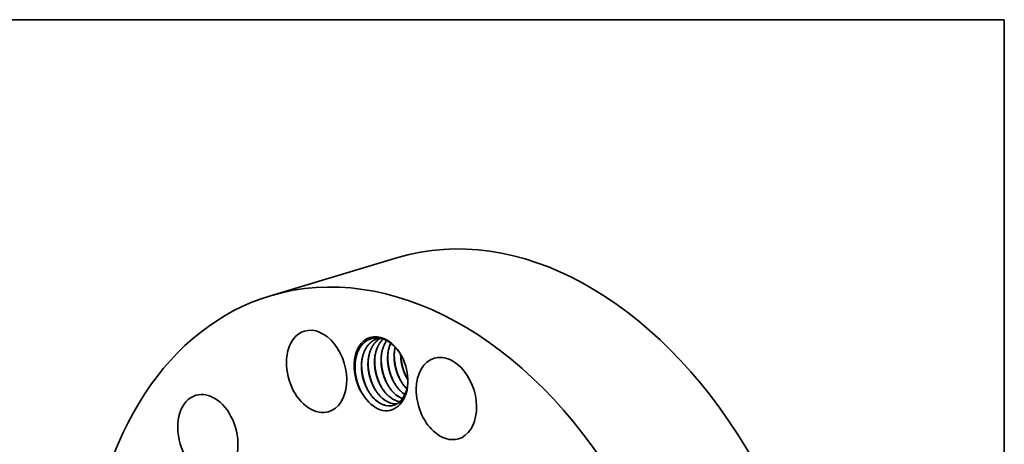
# Model space of a CAD drawing. Extents: x 0 to 10.8, y 0 to 8.2.
# Drawn here: x 6.5 to 10.8, y 6.4 to 8.2 of the extents above; entities that cross this region are included whole.
import ezdxf

# ---------------------------------------------------------------- set-up
doc = ezdxf.new("R2010")
doc.units = 0
doc.header["$MEASUREMENT"] = 0
doc.layers.get('0').update_dxf_attribs({"lineweight": 13})
doc.layers.add('1', color=7, linetype='Continuous', lineweight=13)

msp = doc.modelspace()

# ---------------------------------------------------------------- linework, layer by layer
at = {"color": 7, "lineweight": 35, "ltscale": 0.014205}
msp.add_line((7.6163, 7.0702), (8.1606, 7.2331), dxfattribs=at)
at = {"color": 7, "lineweight": 35, "ltscale": 4.9e-05}
msp.add_line((8.0187, 6.6356), (8.0176, 6.6372), dxfattribs=at)
at = {"color": 7, "lineweight": 35, "ltscale": 0.03937}
for points in [[(8.0833, 6.8884, 0.037155), (8.0724, 6.886)], [(8.1488, 6.8499, 0.045482), (8.1447, 6.819)], [(8.1822, 6.6913, 0.039913), (8.1985, 6.6722)], [(8.0426, 6.6495, 0.041929), (8.0597, 6.6296)], [(8.0705, 6.6578, 0.041929), (8.0876, 6.638)], [(8.0985, 6.6662, 0.041929), (8.1155, 6.6463)], [(8.1264, 6.6746, 0.041929), (8.1434, 6.6547)], [(8.1543, 6.6829, 0.041929), (8.1714, 6.663)], [(8.171, 6.6629, 0.048404), (8.1899, 6.6476)], [(8.1714, 6.663, 0.047814), (8.19, 6.6478)], [(8.1356, 6.6097, 0.072759), (8.1559, 6.6078)], [(8.1364, 6.6093, 0.069756), (8.1557, 6.6077)], [(8.1635, 6.618, 0.016181), (8.1683, 6.617)], [(8.1643, 6.6177, 0.013171), (8.1682, 6.6169)], [(8.1686, 6.6056, 0.02265), (8.1799, 6.6307)]]:
    msp.add_lwpolyline(points, format="xyb", dxfattribs=at)
for centre, major_axis, ratio, start_param, end_param in [((8.6935, 5.4525), (0.5329, -1.7806), 0.684483, 0.715485, 3.141552), ((8.1492, 5.2896), (0.5329, -1.7806), 0.684483, 0.715485, 3.141552), ((8.1492, 5.2896), (0.5329, -1.7806), 0.684483, 3.141552, 6.283145), ((7.813, 6.7467), (0.0516, -0.1723), 0.684483, 0.000015, 3.141608), ((7.813, 6.7467), (0.0516, -0.1723), 0.684483, 3.141608, 5.951473), ((8.0882, 6.7382), (0.046, -0.1538), 0.684483, 1.921853, 5.209096), ((8.0909, 6.7381), (0.0446, -0.1485), 0.695657, 2.273515, 2.764394), ((8.2253, 6.7746), (0.0397, -0.145), 0.69792, 3.845257, 4.277753), ((8.0922, 6.7412), (0.0462, -0.145), 0.6943, 1.905955, 2.254858), ((8.0882, 6.7382), (0.046, -0.1538), 0.684483, 1.219414, 1.921853), ((8.3674, 6.6309), (0.0516, -0.1723), 0.684483, 0.000083, 3.141676), ((8.3674, 6.6309), (0.0516, -0.1723), 0.684483, 3.141676, 5.427874), ((8.0882, 6.7382), (0.046, -0.1538), 0.684483, 0.363284, 1.219414), ((8.1002, 6.7425), (0.0429, -0.1387), 0.67209, 0.539212, 1.185314), ((7.3487, 6.4721), (0.0516, -0.1723), 0.684483, 3.14162, 6.283212), ((7.3487, 6.4721), (0.0516, -0.1723), 0.684483, 0.191886, 3.14162), ((8.1588, 6.7531), (0.0388, -0.1347), 0.668539, 5.415431, 5.932704), ((8.1591, 6.7519), (0.0392, -0.1333), 0.670461, 5.407727, 5.916113), ((8.1867, 6.7615), (0.0388, -0.1347), 0.668514, 5.415617, 5.802787), ((8.1871, 6.761), (0.0389, -0.1341), 0.670004, 5.412433, 5.798124), ((8.0938, 6.7344), (0.0459, -0.1552), 0.693555, 5.183388, 5.889264), ((8.1029, 6.7364), (0.0388, -0.1347), 0.668539, 5.415431, 5.932704), ((8.1032, 6.7352), (0.0392, -0.1333), 0.670461, 5.407728, 5.916113), ((8.1309, 6.7447), (0.0388, -0.1347), 0.668539, 5.415431, 5.932704), ((8.1311, 6.7435), (0.0392, -0.1333), 0.670461, 5.407728, 5.916113), ((8.0829, 6.7363), (0.0491, -0.1549), 0.685151, 5.951607, 6.671238), ((8.1032, 6.7337), (0.0394, -0.1317), 0.67298, 5.911122, 6.28131), ((8.1029, 6.7335), (0.0394, -0.1317), 0.673029, 5.922634, 6.283381), ((8.1028, 6.7337), (0.0395, -0.1319), 0.672581, 6.282889, 6.782533), ((8.0982, 6.7412), (0.0419, -0.14), 0.684483, 0.484677, 0.564904), ((7.813, 6.7467), (0.0516, -0.1723), 0.684483, 5.951473, 6.2832), ((8.3674, 6.6309), (0.0516, -0.1723), 0.684483, 5.427874, 6.283269)]:
    msp.add_ellipse(centre, major_axis=major_axis, ratio=ratio, start_param=start_param, end_param=end_param, dxfattribs=at)
at = {"color": 7, "lineweight": 13, "ltscale": 0.03937}
msp.add_ellipse((8.1492, 5.2896), major_axis=(0.3152, -1.0531), ratio=0.684483, start_param=5.738926, end_param=9.969037, dxfattribs=at)
at = {"color": 7, "lineweight": 35, "ltscale": 0.03937}
for points, knots in [([(8.0876, 6.8876), (8.0776, 6.8899), (8.0676, 6.8907), (8.0576, 6.89), (8.0454, 6.8871), (8.0341, 6.8818), (8.0318, 6.8806), (8.0249, 6.8766), (8.0184, 6.8717), (8.0143, 6.8681), (8.0084, 6.8619), (8.003, 6.855), (8.0013, 6.8526), (7.9991, 6.8492), (7.9969, 6.8457), (7.9964, 6.8448), (7.9954, 6.843), (7.9944, 6.8411), (7.9939, 6.8401), (7.9913, 6.8351), (7.9889, 6.8297), (7.9871, 6.8252), (7.985, 6.819), (7.9833, 6.8128), (7.9829, 6.8113), (7.9808, 6.8033), (7.9793, 6.7951), (7.9783, 6.7882), (7.9777, 6.7813), (7.9774, 6.7742)], [0, 0, 0, 0, 0, 0, 45.715057, 45.715057, 45.715057, 57.899666, 57.899666, 57.899666, 82.666014, 82.666014, 82.666014, 95.207502, 95.207502, 95.207502, 99.441473, 99.441473, 99.441473, 103.675444, 103.675444, 103.675444, 121.014253, 121.014253, 121.014253, 126.967798, 126.967798, 126.967798, 151.181448, 151.181448, 151.181448, 151.181448, 151.181448, 151.181448]), ([(8.0724, 6.886), (8.0674, 6.8845), (8.0625, 6.8826), (8.0578, 6.8802), (8.0511, 6.8761), (8.0448, 6.8711), (8.0427, 6.8693), (8.0376, 6.8646), (8.0329, 6.8592), (8.0302, 6.8558), (8.0268, 6.851), (8.0237, 6.8459), (8.0229, 6.8445), (8.0212, 6.8414), (8.0195, 6.8381), (8.0185, 6.8362), (8.0164, 6.8315), (8.0144, 6.8265), (8.0134, 6.8236), (8.0118, 6.819), (8.0105, 6.8144), (8.01, 6.8127), (8.0092, 6.8094), (8.0084, 6.806), (8.008, 6.8043), (8.007, 6.7989), (8.0061, 6.7934), (8.0056, 6.7896), (8.0049, 6.7819), (8.0045, 6.774), (8.0044, 6.77), (8.0046, 6.749), (8.0075, 6.7277), (8.0117, 6.7106), (8.0194, 6.6888), (8.0298, 6.6689), (8.0325, 6.664), (8.039, 6.6535), (8.0462, 6.6438), (8.0504, 6.6387), (8.0548, 6.634), (8.0593, 6.6295)], [0, 0, 0, 0, 0, 0, 6.218517, 6.218517, 6.218517, 9.388889, 9.388889, 9.388889, 14.258868, 14.258868, 14.258868, 15.892881, 15.892881, 15.892881, 18.11868, 18.11868, 18.11868, 21.132961, 21.132961, 21.132961, 22.877396, 22.877396, 22.877396, 24.612111, 24.612111, 24.612111, 28.343142, 28.343142, 28.343142, 32.17274, 32.17274, 32.17274, 48.40772, 48.40772, 48.40772, 53.784983, 53.784983, 53.784983, 60.43435, 60.43435, 60.43435, 60.43435, 60.43435, 60.43435]), ([(8.0726, 6.8861), (8.068, 6.8847), (8.0636, 6.883), (8.0592, 6.8809), (8.0509, 6.876), (8.0433, 6.8699), (8.0397, 6.8665), (8.0345, 6.861), (8.0299, 6.8548), (8.0283, 6.8527), (8.0261, 6.8494), (8.0241, 6.846), (8.0234, 6.8449), (8.0221, 6.8425), (8.0208, 6.84), (8.0201, 6.8388), (8.0182, 6.8349), (8.0164, 6.8308), (8.0153, 6.828), (8.0137, 6.8237), (8.0123, 6.8194), (8.0119, 6.818), (8.011, 6.8151), (8.0102, 6.8122), (8.0099, 6.8107), (8.0081, 6.8034), (8.0067, 6.7959), (8.0059, 6.7897), (8.0053, 6.7835), (8.005, 6.7772)], [0, 0, 0, 0, 0, 0, 5.688398, 5.688398, 5.688398, 11.40453, 11.40453, 11.40453, 14.290829, 14.290829, 14.290829, 15.746867, 15.746867, 15.746867, 17.202906, 17.202906, 17.202906, 20.186513, 20.186513, 20.186513, 21.694836, 21.694836, 21.694836, 23.203159, 23.203159, 23.203159, 29.272854, 29.272854, 29.272854, 29.272854, 29.272854, 29.272854]), ([(8.0853, 6.8881), (8.0791, 6.8846), (8.0732, 6.8804), (8.0677, 6.8755), (8.0586, 6.8656), (8.0511, 6.8538), (8.0481, 6.8484), (8.0445, 6.8407), (8.0415, 6.8326), (8.0408, 6.8305), (8.0385, 6.8234), (8.0366, 6.816), (8.0355, 6.8107), (8.0343, 6.8037), (8.0335, 6.7967), (8.0333, 6.7949), (8.0324, 6.785), (8.0322, 6.775), (8.0324, 6.7668), (8.0341, 6.7456), (8.0386, 6.7246), (8.0423, 6.7119), (8.0479, 6.6969), (8.0549, 6.6828), (8.0562, 6.6803), (8.0588, 6.6754), (8.0616, 6.6707), (8.063, 6.6684), (8.0682, 6.6602), (8.0738, 6.6526), (8.0781, 6.6473), (8.0826, 6.6424), (8.0872, 6.6379)], [0, 0, 0, 0, 0, 0, 8.439072, 8.439072, 8.439072, 15.049244, 15.049244, 15.049244, 17.393274, 17.393274, 17.393274, 22.529441, 22.529441, 22.529441, 24.321044, 24.321044, 24.321044, 32.11904, 32.11904, 32.11904, 44.39919, 44.39919, 44.39919, 47.088052, 47.088052, 47.088052, 49.734143, 49.734143, 49.734143, 56.542582, 56.542582, 56.542582, 56.542582, 56.542582, 56.542582]), ([(8.0854, 6.888), (8.0836, 6.887), (8.0819, 6.886), (8.0801, 6.8848), (8.075, 6.8813), (8.0701, 6.8772), (8.067, 6.8742), (8.0626, 6.8694), (8.0585, 6.8642), (8.0572, 6.8624), (8.0553, 6.8596), (8.0534, 6.8567), (8.0528, 6.8557), (8.0516, 6.8538), (8.0505, 6.8517), (8.0499, 6.8507), (8.047, 6.8453), (8.0444, 6.8395), (8.0424, 6.8346), (8.0403, 6.8284), (8.0386, 6.8222), (8.0383, 6.821), (8.0376, 6.8185), (8.037, 6.816), (8.0368, 6.8147), (8.0354, 6.8083), (8.0343, 6.8017), (8.0337, 6.7964), (8.0332, 6.791), (8.033, 6.7855)], [0, 0, 0, 0, 0, 0, 2.450885, 2.450885, 2.450885, 7.381459, 7.381459, 7.381459, 9.868996, 9.868996, 9.868996, 11.122097, 11.122097, 11.122097, 12.375199, 12.375199, 12.375199, 17.545258, 17.545258, 17.545258, 18.83875, 18.83875, 18.83875, 20.132241, 20.132241, 20.132241, 25.388468, 25.388468, 25.388468, 25.388468, 25.388468, 25.388468]), ([(8.0973, 6.8848), (8.0931, 6.881), (8.0893, 6.8767), (8.0856, 6.8722), (8.0812, 6.8656), (8.0772, 6.8585), (8.0762, 6.8566), (8.0739, 6.852), (8.0718, 6.8472), (8.0706, 6.8443), (8.069, 6.8397), (8.0675, 6.8351), (8.067, 6.8335), (8.0661, 6.8302), (8.0653, 6.827), (8.0649, 6.8254), (8.0628, 6.8165), (8.0614, 6.8074), (8.0607, 6.7997), (8.0601, 6.7879), (8.0605, 6.776), (8.0607, 6.7718), (8.0622, 6.7534), (8.0659, 6.7348), (8.0699, 6.7207), (8.0795, 6.6955), (8.0927, 6.6728), (8.0996, 6.663), (8.1071, 6.6541), (8.1152, 6.6462)], [0, 0, 0, 0, 0, 0, 6.507187, 6.507187, 6.507187, 8.745029, 8.745029, 8.745029, 11.8242, 11.8242, 11.8242, 13.499316, 13.499316, 13.499316, 15.17596, 15.17596, 15.17596, 22.619931, 22.619931, 22.619931, 26.547037, 26.547037, 26.547037, 40.130897, 40.130897, 40.130897, 51.897859, 51.897859, 51.897859, 51.897859, 51.897859, 51.897859]), ([(8.0974, 6.8847), (8.0936, 6.8812), (8.09, 6.8773), (8.0866, 6.8731), (8.083, 6.8678), (8.0796, 6.8622), (8.0792, 6.8614), (8.0782, 6.8598), (8.0773, 6.8581), (8.0769, 6.8572), (8.0746, 6.8528), (8.0724, 6.848), (8.0708, 6.8441), (8.0691, 6.8391), (8.0675, 6.834), (8.0672, 6.833), (8.0666, 6.831), (8.0661, 6.829), (8.0658, 6.828), (8.0641, 6.8208), (8.0627, 6.8135), (8.0618, 6.807), (8.0612, 6.8005), (8.0609, 6.7939)], [0, 0, 0, 0, 0, 0, 6.037607, 6.037607, 6.037607, 7.055959, 7.055959, 7.055959, 8.074312, 8.074312, 8.074312, 12.260827, 12.260827, 12.260827, 13.312365, 13.312365, 13.312365, 14.363903, 14.363903, 14.363903, 20.728248, 20.728248, 20.728248, 20.728248, 20.728248, 20.728248]), ([(8.1122, 6.8783), (8.1117, 6.8775), (8.1111, 6.8766), (8.1105, 6.8758), (8.1094, 6.8741), (8.1083, 6.8724), (8.1078, 6.8715), (8.1062, 6.8688), (8.1047, 6.8661), (8.1037, 6.8642), (8.1015, 6.8596), (8.0994, 6.8547), (8.0982, 6.8518), (8.0966, 6.8472), (8.0952, 6.8426), (8.0947, 6.841), (8.094, 6.8385), (8.0934, 6.8361), (8.0932, 6.8353), (8.0928, 6.8336), (8.0924, 6.832), (8.0922, 6.8312), (8.0905, 6.823), (8.0892, 6.8146), (8.0885, 6.807), (8.088, 6.7951), (8.0885, 6.7831), (8.0887, 6.779), (8.0901, 6.7633), (8.093, 6.7477), (8.0959, 6.7363), (8.1004, 6.7225), (8.1061, 6.7094), (8.1072, 6.7068), (8.1136, 6.6933), (8.1211, 6.6806), (8.1278, 6.671), (8.1352, 6.6623), (8.1431, 6.6546)], [0, 0, 0, 0, 0, 0, 1.113783, 1.113783, 1.113783, 2.227566, 2.227566, 2.227566, 4.476355, 4.476355, 4.476355, 7.523192, 7.523192, 7.523192, 9.216735, 9.216735, 9.216735, 10.063529, 10.063529, 10.063529, 10.910323, 10.910323, 10.910323, 18.382122, 18.382122, 18.382122, 22.31469, 22.31469, 22.31469, 33.170916, 33.170916, 33.170916, 35.888765, 35.888765, 35.888765, 47.413612, 47.413612, 47.413612, 47.413612, 47.413612, 47.413612]), ([(8.1124, 6.8782), (8.1116, 6.877), (8.1108, 6.8758), (8.11, 6.8746), (8.1085, 6.8722), (8.107, 6.8697), (8.1063, 6.8684), (8.1034, 6.863), (8.1007, 6.8572), (8.0988, 6.8526), (8.0966, 6.8463), (8.0948, 6.8401), (8.0943, 6.8385), (8.0935, 6.8354), (8.0928, 6.8322), (8.0924, 6.8306), (8.0911, 6.8242), (8.0901, 6.8175), (8.0895, 6.8125), (8.089, 6.8074), (8.0888, 6.8022)], [0, 0, 0, 0, 0, 0, 1.575749, 1.575749, 1.575749, 3.170499, 3.170499, 3.170499, 8.059647, 8.059647, 8.059647, 9.693568, 9.693568, 9.693568, 11.316784, 11.316784, 11.316784, 16.276724, 16.276724, 16.276724, 16.276724, 16.276724, 16.276724]), ([(8.1293, 6.8675), (8.128, 6.8647), (8.1268, 6.8619), (8.1257, 6.859), (8.1241, 6.8544), (8.1227, 6.8498), (8.1223, 6.8481), (8.1214, 6.8448), (8.1206, 6.8415), (8.1202, 6.8398), (8.1183, 6.8308), (8.117, 6.8214), (8.1163, 6.8137), (8.1156, 6.7904), (8.1183, 6.7667), (8.1217, 6.751), (8.1273, 6.733), (8.1347, 6.7161), (8.1359, 6.7135), (8.1422, 6.7004), (8.1496, 6.6881), (8.1562, 6.6789), (8.1634, 6.6704), (8.171, 6.6629)], [0, 0, 0, 0, 0, 0, 3.052489, 3.052489, 3.052489, 4.768671, 4.768671, 4.768671, 6.493317, 6.493317, 6.493317, 14.006099, 14.006099, 14.006099, 28.841099, 28.841099, 28.841099, 31.556328, 31.556328, 31.556328, 42.737213, 42.737213, 42.737213, 42.737213, 42.737213, 42.737213]), ([(8.1568, 6.6795), (8.1442, 6.6979), (8.1338, 6.7185), (8.1259, 6.7405), (8.1193, 6.7689), (8.1171, 6.7976), (8.1169, 6.8034), (8.1168, 6.8091), (8.117, 6.8148)], [0, 0, 0, 0, 0, 0, 16.860215, 16.860215, 16.860215, 21.100043, 21.100043, 21.100043, 21.100043, 21.100043, 21.100043]), ([(8.1486, 6.8502), (8.1469, 6.8431), (8.1456, 6.8357), (8.1447, 6.8282), (8.144, 6.8168), (8.1441, 6.8052), (8.1442, 6.8012), (8.1452, 6.7854), (8.1477, 6.7694), (8.1505, 6.7575), (8.1552, 6.7421), (8.1613, 6.7274), (8.1629, 6.7238), (8.1695, 6.7098), (8.1774, 6.6967), (8.1838, 6.6876), (8.1909, 6.6793), (8.1984, 6.6718)], [0, 0, 0, 0, 0, 0, 7.354623, 7.354623, 7.354623, 11.082459, 11.082459, 11.082459, 22.392584, 22.392584, 22.392584, 26.148745, 26.148745, 26.148745, 37.158909, 37.158909, 37.158909, 37.158909, 37.158909, 37.158909]), ([(8.1447, 6.819), (8.1444, 6.8136), (8.1443, 6.8083), (8.1445, 6.8029), (8.1456, 6.7838), (8.1489, 6.7645), (8.1525, 6.751), (8.1589, 6.7327), (8.1672, 6.7157), (8.1697, 6.7109), (8.1736, 6.7041), (8.1779, 6.6975), (8.1793, 6.6954), (8.1807, 6.6933), (8.1822, 6.6913)], [0, 0, 0, 0, 0, 0, 5.131149, 5.131149, 5.131149, 18.115843, 18.115843, 18.115843, 23.255212, 23.255212, 23.255212, 25.773179, 25.773179, 25.773179, 25.773179, 25.773179, 25.773179]), ([(8.1848, 6.6879), (8.1721, 6.7062), (8.1617, 6.7268), (8.1538, 6.7488), (8.1472, 6.7773), (8.1451, 6.806), (8.1448, 6.8117), (8.1448, 6.8175), (8.1449, 6.8232)], [0, 0, 0, 0, 0, 0, 16.860226, 16.860226, 16.860226, 21.100057, 21.100057, 21.100057, 21.100057, 21.100057, 21.100057]), ([(8.172, 6.8192), (8.172, 6.8147), (8.1721, 6.8102), (8.1724, 6.8056), (8.1739, 6.7871), (8.1775, 6.7686), (8.1814, 6.755), (8.1879, 6.7376), (8.1961, 6.7213), (8.1983, 6.7174), (8.2005, 6.7136), (8.2028, 6.7098)], [0, 0, 0, 0, 0, 0, 4.342259, 4.342259, 4.342259, 17.482242, 17.482242, 17.482242, 21.794029, 21.794029, 21.794029, 21.794029, 21.794029, 21.794029]), ([(8.1724, 6.8186), (8.1724, 6.8142), (8.1725, 6.8097), (8.1727, 6.8051), (8.1743, 6.7869), (8.1779, 6.7686), (8.1817, 6.7551), (8.1881, 6.738), (8.1962, 6.7219), (8.1983, 6.718), (8.2005, 6.7142), (8.2028, 6.7105)], [0, 0, 0, 0, 0, 0, 4.289772, 4.289772, 4.289772, 17.267455, 17.267455, 17.267455, 21.5243, 21.5243, 21.5243, 21.5243, 21.5243, 21.5243]), ([(8.2028, 6.712), (8.1921, 6.731), (8.1836, 6.7517), (8.1774, 6.7734), (8.1738, 6.7956), (8.1729, 6.8177), (8.1729, 6.8177), (8.1729, 6.8177), (8.1729, 6.8177)], [0, 0, 0, 0, 0, 0, 16.265107, 16.265107, 16.265107, 16.268642, 16.268642, 16.268642, 16.268642, 16.268642, 16.268642]), ([(7.9774, 6.7742), (7.9771, 6.7686), (7.9771, 6.763), (7.9772, 6.7573), (7.9784, 6.7372), (7.9819, 6.7167), (7.9857, 6.7021), (7.9925, 6.6824), (8.0014, 6.664), (8.004, 6.6589), (8.0083, 6.6513), (8.0128, 6.6442), (8.0144, 6.6418), (8.0159, 6.6395), (8.0175, 6.6372)], [0, 0, 0, 0, 0, 0, 19.006552, 19.006552, 19.006552, 66.701442, 66.701442, 66.701442, 85.737343, 85.737343, 85.737343, 95.245924, 95.245924, 95.245924, 95.245924, 95.245924, 95.245924]), ([(8.0193, 6.6348), (8.0075, 6.6513), (7.9975, 6.6698), (7.9896, 6.6895), (7.9813, 6.7188), (7.9779, 6.7488), (7.9773, 6.7579), (7.9771, 6.7669), (7.9775, 6.7759)], [0, 0, 0, 0, 0, 0, 15.395929, 15.395929, 15.395929, 22.058468, 22.058468, 22.058468, 22.058468, 22.058468, 22.058468]), ([(8.005, 6.7772), (8.0048, 6.7719), (8.0047, 6.7665), (8.0049, 6.7611), (8.006, 6.742), (8.0093, 6.7228), (8.0129, 6.7092), (8.0193, 6.6909), (8.0276, 6.6739), (8.0301, 6.6692), (8.034, 6.6623), (8.0382, 6.6557), (8.0397, 6.6536), (8.0411, 6.6515), (8.0426, 6.6495)], [0, 0, 0, 0, 0, 0, 5.131144, 5.131144, 5.131144, 18.115829, 18.115829, 18.115829, 23.255193, 23.255193, 23.255193, 25.773158, 25.773158, 25.773158, 25.773158, 25.773158, 25.773158]), ([(8.0452, 6.6461), (8.0325, 6.6644), (8.0221, 6.685), (8.0142, 6.707), (8.0076, 6.7355), (8.0055, 6.7642), (8.0052, 6.77), (8.0052, 6.7757), (8.0053, 6.7814)], [0, 0, 0, 0, 0, 0, 16.860215, 16.860215, 16.860215, 21.100043, 21.100043, 21.100043, 21.100043, 21.100043, 21.100043]), ([(8.033, 6.7855), (8.0327, 6.7802), (8.0327, 6.7749), (8.0328, 6.7695), (8.0339, 6.7504), (8.0373, 6.7311), (8.0408, 6.7176), (8.0472, 6.6993), (8.0555, 6.6822), (8.058, 6.6775), (8.0619, 6.6707), (8.0662, 6.6641), (8.0676, 6.662), (8.0691, 6.6599), (8.0705, 6.6578)], [0, 0, 0, 0, 0, 0, 5.131144, 5.131144, 5.131144, 18.11583, 18.11583, 18.11583, 23.255194, 23.255194, 23.255194, 25.773158, 25.773158, 25.773158, 25.773158, 25.773158, 25.773158]), ([(8.0731, 6.6544), (8.0604, 6.6728), (8.05, 6.6934), (8.0421, 6.7154), (8.0355, 6.7439), (8.0334, 6.7725), (8.0331, 6.7783), (8.0331, 6.7841), (8.0332, 6.7898)], [0, 0, 0, 0, 0, 0, 16.860216, 16.860216, 16.860216, 21.100044, 21.100044, 21.100044, 21.100044, 21.100044, 21.100044]), ([(8.0609, 6.7939), (8.0606, 6.7886), (8.0606, 6.7832), (8.0607, 6.7778), (8.0618, 6.7587), (8.0652, 6.7395), (8.0687, 6.7259), (8.0751, 6.7076), (8.0834, 6.6906), (8.0859, 6.6859), (8.0899, 6.679), (8.0941, 6.6725), (8.0955, 6.6703), (8.097, 6.6682), (8.0985, 6.6662)], [0, 0, 0, 0, 0, 0, 5.131145, 5.131145, 5.131145, 18.115831, 18.115831, 18.115831, 23.255196, 23.255196, 23.255196, 25.773161, 25.773161, 25.773161, 25.773161, 25.773161, 25.773161]), ([(8.101, 6.6628), (8.0883, 6.6812), (8.0779, 6.7018), (8.07, 6.7238), (8.0634, 6.7522), (8.0613, 6.7809), (8.0611, 6.7867), (8.061, 6.7924), (8.0611, 6.7981)], [0, 0, 0, 0, 0, 0, 16.860216, 16.860216, 16.860216, 21.100044, 21.100044, 21.100044, 21.100044, 21.100044, 21.100044]), ([(8.0888, 6.8022), (8.0886, 6.7969), (8.0885, 6.7916), (8.0886, 6.7862), (8.0897, 6.7671), (8.0931, 6.7478), (8.0967, 6.7343), (8.1031, 6.716), (8.1113, 6.6989), (8.1138, 6.6942), (8.1178, 6.6874), (8.122, 6.6808), (8.1234, 6.6787), (8.1249, 6.6766), (8.1264, 6.6746)], [0, 0, 0, 0, 0, 0, 5.131145, 5.131145, 5.131145, 18.115831, 18.115831, 18.115831, 23.255197, 23.255197, 23.255197, 25.773162, 25.773162, 25.773162, 25.773162, 25.773162, 25.773162]), ([(8.1289, 6.6711), (8.1163, 6.6895), (8.1058, 6.7101), (8.0979, 6.7321), (8.0913, 6.7606), (8.0892, 6.7893), (8.089, 6.795), (8.0889, 6.8008), (8.0891, 6.8065)], [0, 0, 0, 0, 0, 0, 16.860217, 16.860217, 16.860217, 21.100045, 21.100045, 21.100045, 21.100045, 21.100045, 21.100045]), ([(8.1167, 6.8106), (8.1165, 6.8053), (8.1164, 6.7999), (8.1166, 6.7945), (8.1177, 6.7754), (8.121, 6.7562), (8.1246, 6.7426), (8.131, 6.7243), (8.1393, 6.7073), (8.1418, 6.7026), (8.1457, 6.6957), (8.1499, 6.6892), (8.1514, 6.687), (8.1528, 6.685), (8.1543, 6.6829)], [0, 0, 0, 0, 0, 0, 5.131143, 5.131143, 5.131143, 18.115829, 18.115829, 18.115829, 23.255193, 23.255193, 23.255193, 25.773157, 25.773157, 25.773157, 25.773157, 25.773157, 25.773157])]:
    msp.add_open_spline(points, degree=5, knots=knots, dxfattribs=at)
at = {"layer": '1', "color": 7, "lineweight": 35, "ltscale": 0.03937}
for p, q in [((0.25, 8.25), (10.75, 8.25)), ((10.75, 8.25), (10.75, 0.25))]:
    msp.add_line(p, q, dxfattribs=at)

doc.saveas('drawing.dxf')
